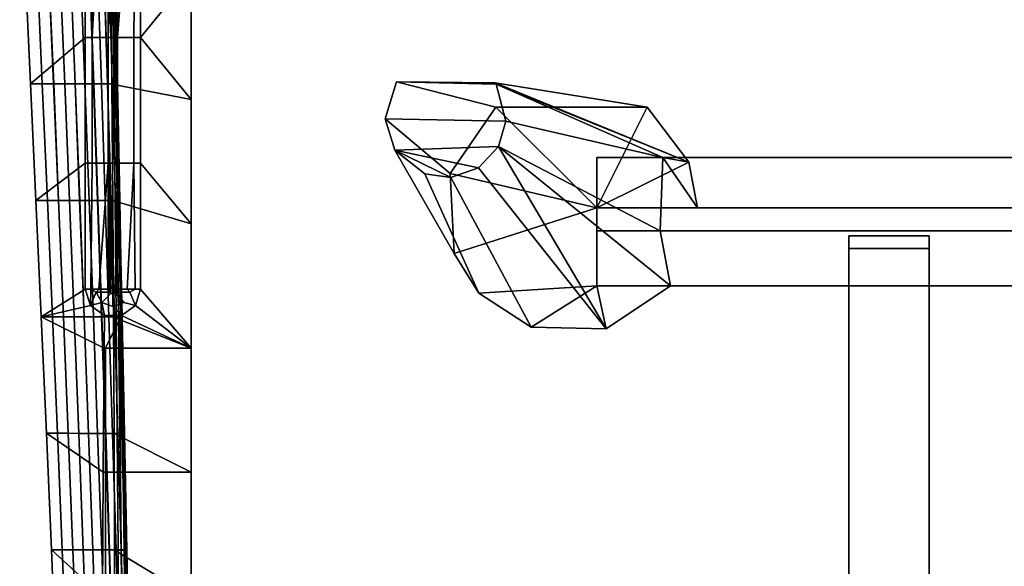
# Model space of a CAD drawing. Units: inches. Extents: x 0 to 136, y 5 to 153.
# Drawn here: x 114 to 121, y 107 to 112 of the extents above; entities that cross this region are included whole.
import ezdxf

# ---------------------------------------------------------------- set-up
doc = ezdxf.new("R2010")
doc.units = ezdxf.units.IN
doc.header["$MEASUREMENT"] = 0
for name, color, linetype in [('AFUFU-2D-ST-T', 7, 'Continuous'), ('AFUFU-3D-ST-CA', 6, 'Continuous'), ('AFUFU-3D-ST-DR', 6, 'Continuous'), ('AFUFU-3D-ST-LG', 6, 'Continuous'), ('AFUFU-3D-ST-SP', 6, 'Continuous')]:
    doc.layers.add(name, color=color, linetype=linetype)
doc.styles.get("Standard").update_dxf_attribs({"font": 'arial.ttf'})

# ---------------------------------------------------------------- blocks, each defined once
blk = doc.blocks.new('3_MRFLSBLG')
at = {"layer": 'AFUFU-2D-ST-T', "flags": 1}
for tag, height in [('CAPTG', 2.5), ('CAPPN', 0.001), ('CAPMG', 0.001), ('CAPMC', 0.001), ('CAPQT', 0.001), ('CAPDH', 0.001), ('CAPGC', 0.001)]:
    blk.add_attdef(tag, (0, 0), '', height=height, dxfattribs=at)
at = {"layer": 'AFUFU-3D-ST-CA'}
mesh = blk.add_polyface(dxfattribs=at)
corners = [(35.3937, -7.8741, 27.3228), (35.3937, 7.874, 27.3228), (-35.3937, 7.874, 27.3228), (-35.3937, -7.8741, 27.3228), (-35.3937, -7.8741, 10.6299), (-35.3937, 7.874, 10.6299), (-34.6457, -7.8741, 11.378), (-34.6457, -7.8741, 26.5748), (-6.6142, -7.8741, 26.5748), (-5.8661, -7.8741, 26.5748), (35.3937, -7.8741, 10.6299), (-5.8661, -7.8741, 11.378), (34.6457, -7.8741, 21.2205), (17.9528, -7.8741, 21.2205), (34.6457, -7.8741, 21.9685), (17.9528, -7.8741, 21.9685), (17.2047, -7.8741, 26.5748), (17.2047, -7.8741, 11.378), (17.9528, -7.8741, 11.378), (34.6457, -7.8741, 11.378), (-6.6142, -7.8741, 11.378), (17.9528, -7.8741, 26.5748), (34.6457, -7.8741, 26.5748), (35.3937, 7.874, 10.6299), (34.6457, 7.874, 26.5748), (-34.6457, 7.874, 26.5748), (-34.6457, 7.874, 10.6299), (34.6457, 7.874, 10.6299), (34.6457, 7.6377, 10.6299), (34.9213, 7.6377, 10.6299), (34.9213, 7.4015, 10.6299), (-34.9213, 7.4015, 10.6299), (-34.9213, 7.6377, 10.6299), (-34.6457, 7.6377, 10.6299), (34.6457, 7.4015, 11.378), (17.9528, 7.4015, 11.378), (17.9528, 7.4015, 21.2205), (34.6457, 7.4015, 21.2205), (-34.6457, 7.4015, 26.5748), (-6.6142, 7.4015, 26.5748), (-6.6142, 7.4015, 11.378), (-34.6457, 7.4015, 11.378), (-5.8661, 7.4015, 11.378), (-5.8661, 7.4015, 26.5748), (17.2047, 7.4015, 26.5748), (17.2047, 7.4015, 11.378), (34.6457, 7.4015, 26.5748), (34.6457, 7.4015, 21.9685), (17.9528, 7.4015, 21.9685), (17.9528, 7.4015, 26.5748), (-34.6457, 7.6377, 26.5748), (34.6457, 7.6377, 26.5748), (34.9213, 7.6377, 26.811), (-34.9213, 7.6377, 26.811), (-34.9213, 7.4015, 26.811), (34.9213, 7.4015, 26.811)]
mesh.append_faces([[corners[k] for k in face] for face in [(0, 1, 2, 3), (4, 3, 2, 5), (3, 4, 6, 7), (13, 12, 14, 15), (8, 20, 11, 9), (0, 10, 23, 1), (2, 1, 24, 25), (2, 25, 26, 5), (1, 23, 27, 24), (10, 4, 31, 30), (18, 19, 34, 35), (13, 18, 35, 36), (36, 37, 12, 13), (34, 19, 12, 37), (8, 7, 38, 39), (40, 20, 8, 39), (40, 41, 6, 20), (7, 6, 41, 38), (11, 42, 43, 9), (43, 44, 16, 9), (16, 44, 45, 17), (11, 17, 45, 42), (22, 46, 47, 14), (47, 48, 15, 14), (48, 49, 21, 15), (49, 46, 22, 21), (26, 25, 50, 33), (25, 24, 51, 50), (24, 27, 28, 51), (52, 53, 50, 51), (52, 51, 28, 29), (53, 32, 33, 50), (53, 54, 31, 32), (37, 36, 48, 47), (43, 42, 40, 39), (55, 52, 29, 30), (54, 53, 52, 55)]])
mesh.append_faces([[corners[k] for k in face] for face in [(3, 7, 8, 8), (3, 8, 9, 9), (3, 9, 0, 0), (10, 11, 4, 4), (0, 12, 10, 10), (13, 15, 16, 16), (13, 16, 17, 17), (13, 17, 18, 18), (12, 19, 10, 10), (19, 18, 10, 10), (10, 18, 17, 17), (10, 17, 11, 11), (11, 20, 4, 4), (9, 16, 0, 0), (15, 21, 16, 16), (16, 21, 0, 0), (21, 22, 0, 0), (22, 14, 0, 0), (6, 4, 20, 20), (12, 0, 14, 14), (28, 27, 29, 29), (10, 30, 23, 23), (4, 5, 31, 31), (31, 5, 32, 32), (33, 32, 26, 26), (26, 32, 5, 5), (30, 29, 23, 23), (29, 27, 23, 23), (55, 43, 54, 54), (30, 37, 55, 55), (31, 42, 30, 30), (54, 41, 31, 31), (35, 45, 36, 36), (45, 35, 30, 30), (45, 30, 42, 42), (35, 34, 30, 30), (37, 47, 55, 55), (43, 39, 54, 54), (45, 44, 36, 36), (43, 55, 44, 44), (39, 38, 54, 54), (38, 41, 54, 54), (41, 40, 31, 31), (47, 46, 55, 55), (46, 49, 55, 55), (55, 49, 44, 44), (49, 48, 44, 44), (37, 30, 34, 34), (40, 42, 31, 31), (48, 36, 44, 44)]], dxfattribs={"vtx2": -1})
at = {"layer": 'AFUFU-3D-ST-DR'}
mesh = blk.add_polyface(dxfattribs=at)
corners = [(-35.3937, -7.8741, 10.6299), (-34.4226, -7.8741, 10.6299), (-33.937, -8.2678, 10.6299), (-34.9213, -8.2678, 10.6299), (-34.4836, -9.17, 10.6299), (-33.5735, -9.1276, 10.6299), (-33.5734, -9.0366, 11.2421), (-34.4836, -9.0774, 11.2419), (-34.4835, -8.9864, 11.854), (-33.5734, -8.9471, 11.8543), (-33.5733, -8.8607, 12.4667), (-34.4835, -8.8982, 12.4663), (-34.4835, -8.8145, 13.0789), (-33.5732, -8.7787, 13.0793), (-33.5732, -8.7027, 13.6924), (-34.4834, -8.7368, 13.6918), (-34.4834, -8.6664, 14.3052), (-33.5731, -8.6343, 14.3058), (-33.573, -8.5748, 14.9198), (-34.4834, -8.605, 14.9192), (-34.4833, -8.5539, 15.5338), (-33.573, -8.5259, 15.5344), (-33.5729, -8.489, 16.1498), (-34.4833, -8.5146, 16.1491), (-34.9213, -8.7009, 10.6299), (-33.937, -8.7009, 10.6299), (-35.3937, -7.8741, 11.6142), (-34.4226, -7.8741, 11.6142), (-35.3937, -7.8741, 12.5984), (-34.4226, -7.8741, 12.5984), (-35.3937, -7.8741, 13.5827), (-34.4226, -7.8741, 13.5827), (-35.3937, -7.8741, 14.5669), (-34.4226, -7.8741, 14.5669), (-35.3937, -7.8741, 15.5512), (-34.4226, -7.8741, 15.5512), (-35.3937, -7.8741, 16.5354), (-34.4226, -7.8741, 16.5354), (-35.3937, -7.8741, 17.5197), (-34.4226, -7.8741, 17.5197), (-35.3937, -7.8741, 18.5039), (-34.4226, -7.8741, 18.5039), (-35.3937, -7.8741, 19.4882), (-34.4226, -7.8741, 19.4882), (-35.3937, -7.8741, 20.4724), (-34.4226, -7.8741, 20.4724), (-34.9213, -8.4482, 10.748), (-34.9213, -8.374, 10.7335), (-33.937, -8.4482, 10.748), (-34.9213, -8.3108, 10.6921), (-33.937, -8.3217, 10.702), (-34.9213, -8.6579, 10.6921), (-33.937, -8.647, 10.702), (-34.9213, -8.5946, 10.7335), (-34.9213, -8.5204, 10.748), (-33.937, -8.5204, 10.748), (-34.9574, -8.4843, 10.748), (-34.9548, -8.471, 10.748), (-34.9468, -8.4588, 10.748), (-34.9468, -8.5099, 10.748), (-34.9548, -8.4976, 10.748)]
mesh.append_faces([[corners[k] for k in face] for face in [(0, 1, 2, 3), (4, 5, 6, 7), (8, 7, 6, 9), (8, 9, 10, 11), (12, 11, 10, 13), (12, 13, 14, 15), (16, 15, 14, 17), (16, 17, 18, 19), (20, 19, 18, 21), (20, 21, 22, 23), (5, 4, 24, 25), (1, 0, 26, 27), (26, 28, 29, 27), (28, 30, 31, 29), (30, 32, 33, 31), (32, 34, 35, 33), (34, 36, 37, 35), (36, 38, 39, 37), (38, 40, 41, 39), (40, 42, 43, 41), (42, 44, 45, 43), (47, 49, 50, 48), (49, 3, 2, 50), (24, 51, 52, 25), (53, 54, 55, 52), (48, 55, 56, 57)]])
mesh.append_faces([[corners[k] for k in face] for face in [(46, 47, 48, 48), (51, 53, 52, 52), (48, 57, 58, 58), (48, 58, 46, 46), (54, 59, 55, 55), (59, 60, 55, 55), (60, 56, 55, 55)]], dxfattribs={"vtx2": -1})
mesh = blk.add_polyface(dxfattribs=at)
corners = [(-35.3937, -7.8741, 20.7087), (-34.4226, -7.8741, 20.7087), (-33.937, -8.2678, 20.7087), (-34.9213, -8.2678, 20.7087), (-34.4836, -9.17, 20.7087), (-33.5735, -9.1276, 20.7087), (-33.5734, -8.9477, 21.5117), (-34.4835, -8.987, 21.5114), (-33.5724, -8.4919, 27.2047), (-34.4831, -8.4979, 27.2047), (-34.4831, -8.4751, 26.3827), (-33.5726, -8.4631, 26.3831), (-34.4835, -8.8157, 22.3152), (-33.5732, -8.7798, 22.3159), (-33.5731, -8.6357, 23.1221), (-34.4834, -8.6679, 23.1212), (-34.4833, -8.5553, 23.9305), (-33.573, -8.5273, 23.9316), (-33.5728, -8.4659, 24.7452), (-34.4833, -8.4891, 24.7442), (-34.4832, -8.4672, 25.5621), (-33.5727, -8.4494, 25.5628), (-33.4514, -7.8741, 27.2047), (-34.4226, -7.8741, 27.2047), (-35.3937, -7.8741, 27.2047), (-35.3937, -8.504, 27.2047), (-34.9213, -8.7009, 20.7087), (-33.937, -8.7009, 20.7087), (-35.3937, -9.2127, 20.7087), (-33.4514, -7.8741, 20.7087), (-34.4226, -7.8741, 21.6367), (-33.4514, -7.8741, 21.6367), (-35.3937, -7.8741, 21.6367), (-35.3937, -7.8741, 22.5647), (-34.4226, -7.8741, 22.5647), (-35.3937, -7.8741, 23.4927), (-34.4226, -7.8741, 23.4927), (-35.3937, -7.8741, 24.4207), (-34.4226, -7.8741, 24.4207), (-35.3937, -7.8741, 25.3487), (-34.4226, -7.8741, 25.3487), (-35.3937, -7.8741, 26.2767), (-34.4226, -7.8741, 26.2767), (-33.4514, -7.8741, 26.2767), (-33.4514, -7.8741, 22.5647), (-33.4514, -7.8741, 23.4927), (-33.4514, -7.8741, 24.4207), (-33.4514, -7.8741, 25.3487), (-34.9213, -8.4482, 20.8268), (-34.9213, -8.374, 20.8123), (-33.937, -8.4482, 20.8268), (-34.9213, -8.3108, 20.7709), (-33.937, -8.3217, 20.7807), (-32.9528, -8.2678, 20.7087), (-32.9528, -8.3217, 20.7807), (-32.9528, -8.4482, 20.8268), (-34.9213, -8.6579, 20.7709), (-33.937, -8.647, 20.7807), (-34.9213, -8.5946, 20.8123), (-34.9213, -8.5204, 20.8268), (-33.937, -8.5204, 20.8268), (-34.9346, -8.4507, 20.8268), (-34.9468, -8.4588, 20.8268), (-34.9574, -8.4843, 20.8268), (-34.9548, -8.471, 20.8268), (-34.9468, -8.5099, 20.8268), (-34.9346, -8.5179, 20.8268), (-34.9548, -8.4976, 20.8268)]
mesh.append_faces([[corners[k] for k in face] for face in [(0, 1, 2, 3), (4, 5, 6, 7), (8, 9, 10, 11), (12, 7, 6, 13), (12, 13, 14, 15), (16, 15, 14, 17), (16, 17, 18, 19), (20, 19, 18, 21), (20, 21, 11, 10), (22, 23, 9, 8), (23, 24, 25, 9), (5, 4, 26, 27), (29, 1, 30, 31), (1, 0, 32, 30), (32, 33, 34, 30), (33, 35, 36, 34), (35, 37, 38, 36), (37, 39, 40, 38), (39, 41, 42, 40), (41, 24, 23, 42), (23, 22, 43, 42), (44, 31, 30, 34), (44, 34, 36, 45), (46, 45, 36, 38), (46, 38, 40, 47), (43, 47, 40, 42), (49, 51, 52, 50), (51, 3, 2, 52), (2, 53, 54, 52), (55, 50, 52, 54), (26, 56, 57, 27), (58, 59, 60, 57), (50, 60, 63, 64)]])
mesh.append_faces([[corners[k] for k in face] for face in [(4, 28, 26, 26), (1, 29, 2, 2), (48, 49, 50, 50), (56, 58, 57, 57), (61, 48, 62, 62), (50, 64, 62, 62), (50, 62, 48, 48), (59, 65, 60, 60), (59, 66, 65, 65), (65, 67, 60, 60), (67, 63, 60, 60)]], dxfattribs={"vtx2": -1})
mesh = blk.add_polyface(dxfattribs=at)
corners = [(-33.5735, -9.1276, 10.6299), (-32.6634, -9.0856, 10.6299), (-32.6633, -8.9962, 11.2422), (-33.5734, -9.0366, 11.2421), (-33.5724, -8.4919, 20.4724), (-34.4831, -8.4979, 20.4724), (-34.4831, -8.4853, 19.8539), (-33.5725, -8.4763, 19.854), (-34.4833, -8.488, 16.7652), (-34.4833, -8.5146, 16.1491), (-33.5729, -8.489, 16.1498), (-33.5728, -8.4648, 16.7658), (-33.5728, -8.452, 17.3826), (-34.4832, -8.4726, 17.382), (-34.4832, -8.4664, 17.9994), (-33.5727, -8.4487, 17.9999), (-33.5726, -8.4528, 18.6176), (-34.4832, -8.4678, 18.6173), (-34.4831, -8.4747, 19.2355), (-33.5726, -8.4627, 19.2357), (-33.5734, -8.9471, 11.8543), (-32.6632, -8.9083, 11.8545), (-32.6631, -8.8235, 12.467), (-33.5733, -8.8607, 12.4667), (-33.5732, -8.7787, 13.0793), (-32.663, -8.7433, 13.0798), (-32.6629, -8.6691, 13.6929), (-33.5732, -8.7027, 13.6924), (-33.5731, -8.6343, 14.3058), (-32.6628, -8.6025, 14.3064), (-32.6627, -8.5451, 14.9205), (-33.573, -8.5748, 14.9198), (-33.573, -8.5259, 15.5344), (-32.6626, -8.4983, 15.5351), (-33.4514, -7.8741, 20.4724), (-34.4226, -7.8741, 20.4724), (-33.937, -8.7009, 10.6299), (-32.9528, -8.7009, 10.6299), (-34.4226, -7.8741, 10.6299), (-33.4514, -7.8741, 10.6299), (-33.937, -8.2678, 10.6299), (-32.4803, -7.8741, 10.6299), (-32.9528, -8.2678, 10.6299), (-34.4226, -7.8741, 11.6142), (-33.4514, -7.8741, 11.6142), (-33.4514, -7.8741, 19.4882), (-34.4226, -7.8741, 19.4882), (-33.4514, -7.8741, 12.5984), (-34.4226, -7.8741, 12.5984), (-34.4226, -7.8741, 13.5827), (-33.4514, -7.8741, 13.5827), (-33.4514, -7.8741, 14.5669), (-34.4226, -7.8741, 14.5669), (-34.4226, -7.8741, 15.5512), (-33.4514, -7.8741, 15.5512), (-33.4514, -7.8741, 16.5354), (-34.4226, -7.8741, 16.5354), (-34.4226, -7.8741, 17.5197), (-33.4514, -7.8741, 17.5197), (-33.4514, -7.8741, 18.5039), (-34.4226, -7.8741, 18.5039), (-32.9528, -8.3217, 10.702), (-33.937, -8.3217, 10.702), (-32.9528, -8.4482, 10.748), (-33.937, -8.4482, 10.748), (-33.937, -8.5204, 10.748), (-32.9528, -8.5204, 10.748), (-32.9528, -8.647, 10.702), (-33.937, -8.647, 10.702)]
mesh.append_faces([[corners[k] for k in face] for face in [(0, 1, 2, 3), (4, 5, 6, 7), (8, 9, 10, 11), (8, 11, 12, 13), (14, 13, 12, 15), (14, 15, 16, 17), (18, 17, 16, 19), (18, 19, 7, 6), (20, 3, 2, 21), (20, 21, 22, 23), (24, 23, 22, 25), (24, 25, 26, 27), (28, 27, 26, 29), (28, 29, 30, 31), (32, 31, 30, 33), (34, 35, 5, 4), (1, 0, 36, 37), (39, 41, 42, 40), (39, 38, 43, 44), (35, 34, 45, 46), (47, 44, 43, 48), (47, 48, 49, 50), (51, 50, 49, 52), (51, 52, 53, 54), (55, 54, 53, 56), (55, 56, 57, 58), (59, 58, 57, 60), (59, 60, 46, 45), (40, 42, 61, 62), (63, 64, 62, 61), (65, 66, 67, 68), (37, 36, 68, 67), (64, 63, 66, 65)]])
mesh.append_faces([[corners[k] for k in face] for face in [(38, 39, 40, 40)]], dxfattribs={"vtx2": -1})
mesh = blk.add_polyface(dxfattribs=at)
corners = [(-33.5735, -9.1276, 20.7087), (-32.6634, -9.0856, 20.7087), (-32.6632, -8.9089, 21.5121), (-33.5734, -8.9477, 21.5117), (-31.7533, -9.0443, 20.7087), (-31.753, -8.8707, 21.5125), (-31.7512, -8.4807, 27.2047), (-32.6618, -8.4861, 27.2047), (-32.662, -8.4513, 26.3835), (-31.7515, -8.44, 26.3839), (-33.5724, -8.4919, 27.2047), (-33.5726, -8.4631, 26.3831), (-33.5732, -8.7798, 22.3159), (-32.663, -8.7443, 22.3166), (-32.6628, -8.6039, 23.123), (-33.5731, -8.6357, 23.1221), (-33.573, -8.5273, 23.9316), (-32.6626, -8.4996, 23.9326), (-32.6624, -8.443, 24.7461), (-33.5728, -8.4659, 24.7452), (-33.5727, -8.4494, 25.5628), (-32.6622, -8.4319, 25.5635), (-31.7528, -8.7094, 22.3172), (-31.7525, -8.5726, 23.124), (-31.7522, -8.4724, 23.9336), (-31.752, -8.4206, 24.7471), (-31.7517, -8.4148, 25.5642), (-31.5092, -7.8741, 27.2047), (-32.4803, -7.8741, 27.2047), (-33.4514, -7.8741, 27.2047), (-32.9528, -8.7009, 20.7087), (-31.9685, -8.7009, 20.7087), (-33.937, -8.7009, 20.7087), (-33.4514, -7.8741, 20.7087), (-32.4803, -7.8741, 20.7087), (-32.9528, -8.2678, 20.7087), (-33.937, -8.2678, 20.7087), (-31.5092, -7.8741, 20.7087), (-31.9685, -8.2678, 20.7087), (-33.4514, -7.8741, 21.6367), (-32.4803, -7.8741, 21.6367), (-32.4803, -7.8741, 26.2767), (-33.4514, -7.8741, 26.2767), (-32.4803, -7.8741, 22.5647), (-33.4514, -7.8741, 22.5647), (-33.4514, -7.8741, 23.4927), (-32.4803, -7.8741, 23.4927), (-32.4803, -7.8741, 24.4207), (-33.4514, -7.8741, 24.4207), (-33.4514, -7.8741, 25.3487), (-32.4803, -7.8741, 25.3487), (-31.9685, -8.3108, 20.7709), (-32.9528, -8.3217, 20.7807), (-31.9685, -8.374, 20.8123), (-31.9685, -8.4482, 20.8268), (-32.9528, -8.4482, 20.8268), (-33.937, -8.5204, 20.8268), (-32.9528, -8.5204, 20.8268), (-32.9528, -8.647, 20.7807), (-33.937, -8.647, 20.7807), (-31.9685, -8.5204, 20.8268), (-31.9685, -8.5946, 20.8123), (-31.9685, -8.6579, 20.7709), (-33.937, -8.4482, 20.8268), (-31.9468, -8.4554, 20.8268), (-31.9366, -8.4673, 20.8268), (-31.9324, -8.4843, 20.8268), (-31.9366, -8.5013, 20.8268), (-31.9468, -8.5132, 20.8268)]
mesh.append_faces([[corners[k] for k in face] for face in [(0, 1, 2, 3), (1, 4, 5, 2), (6, 7, 8, 9), (7, 10, 11, 8), (12, 3, 2, 13), (12, 13, 14, 15), (16, 15, 14, 17), (16, 17, 18, 19), (20, 19, 18, 21), (20, 21, 8, 11), (13, 2, 5, 22), (13, 22, 23, 14), (17, 14, 23, 24), (17, 24, 25, 18), (21, 18, 25, 26), (21, 26, 9, 8), (27, 28, 7, 6), (28, 29, 10, 7), (4, 1, 30, 31), (1, 0, 32, 30), (33, 34, 35, 36), (34, 37, 38, 35), (34, 33, 39, 40), (29, 28, 41, 42), (43, 40, 39, 44), (43, 44, 45, 46), (47, 46, 45, 48), (47, 48, 49, 50), (41, 50, 49, 42), (35, 38, 51, 52), (53, 54, 55, 52), (56, 57, 58, 59), (61, 62, 58, 57), (62, 31, 30, 58), (30, 32, 59, 58), (63, 55, 57, 56), (65, 66, 57, 55)]])
mesh.append_faces([[corners[k] for k in face] for face in [(51, 53, 52, 52), (60, 61, 57, 57), (54, 64, 55, 55), (64, 65, 55, 55), (66, 67, 57, 57), (67, 68, 57, 57), (68, 60, 57, 57)]], dxfattribs={"vtx2": -1})
mesh = blk.add_polyface(dxfattribs=at)
corners = [(-32.6618, -8.4861, 20.4724), (-33.5724, -8.4919, 20.4724), (-33.5725, -8.4763, 19.854), (-32.6619, -8.4676, 19.8542), (-33.573, -8.5259, 15.5344), (-32.6626, -8.4983, 15.5351), (-32.6625, -8.4636, 16.1504), (-33.5729, -8.489, 16.1498), (-33.5728, -8.4648, 16.7658), (-32.6624, -8.442, 16.7665), (-32.6623, -8.4318, 17.3832), (-33.5728, -8.452, 17.3826), (-33.5727, -8.4487, 17.9999), (-32.6622, -8.4312, 18.0004), (-32.6621, -8.4382, 18.618), (-33.5726, -8.4528, 18.6176), (-33.5726, -8.4627, 19.2357), (-32.662, -8.451, 19.236), (-32.4803, -7.8741, 20.4724), (-33.4514, -7.8741, 20.4724), (-31.7533, -9.0443, 10.6299), (-32.6634, -9.0856, 10.6299), (-32.9528, -8.7009, 10.6299), (-31.9685, -8.7009, 10.6299), (-32.4803, -7.8741, 10.6299), (-31.5092, -7.8741, 10.6299), (-31.9685, -8.2678, 10.6299), (-32.9528, -8.2678, 10.6299), (-33.4514, -7.8741, 10.6299), (-33.4514, -7.8741, 11.6142), (-32.4803, -7.8741, 11.6142), (-32.4803, -7.8741, 19.4882), (-33.4514, -7.8741, 19.4882), (-32.4803, -7.8741, 12.5984), (-33.4514, -7.8741, 12.5984), (-33.4514, -7.8741, 13.5827), (-32.4803, -7.8741, 13.5827), (-32.4803, -7.8741, 14.5669), (-33.4514, -7.8741, 14.5669), (-33.4514, -7.8741, 15.5512), (-32.4803, -7.8741, 15.5512), (-32.4803, -7.8741, 16.5354), (-33.4514, -7.8741, 16.5354), (-33.4514, -7.8741, 17.5197), (-32.4803, -7.8741, 17.5197), (-32.4803, -7.8741, 18.5039), (-33.4514, -7.8741, 18.5039), (-31.9685, -8.3108, 10.6921), (-32.9528, -8.3217, 10.702), (-31.9685, -8.374, 10.7335), (-31.9685, -8.4482, 10.748), (-32.9528, -8.4482, 10.748), (-31.9685, -8.5204, 10.748), (-31.9685, -8.5946, 10.7335), (-32.9528, -8.5204, 10.748), (-31.9685, -8.6579, 10.6921), (-32.9528, -8.647, 10.702), (-31.9468, -8.4554, 10.748), (-31.9366, -8.4673, 10.748), (-31.9324, -8.4843, 10.748), (-31.9366, -8.5013, 10.748), (-31.9468, -8.5132, 10.748)]
mesh.append_faces([[corners[k] for k in face] for face in [(0, 1, 2, 3), (4, 5, 6, 7), (8, 7, 6, 9), (8, 9, 10, 11), (12, 11, 10, 13), (12, 13, 14, 15), (16, 15, 14, 17), (16, 17, 3, 2), (18, 19, 1, 0), (20, 21, 22, 23), (24, 25, 26, 27), (24, 28, 29, 30), (19, 18, 31, 32), (33, 30, 29, 34), (33, 34, 35, 36), (37, 36, 35, 38), (37, 38, 39, 40), (41, 40, 39, 42), (41, 42, 43, 44), (45, 44, 43, 46), (45, 46, 32, 31), (27, 26, 47, 48), (49, 50, 51, 48), (53, 55, 56, 54), (55, 23, 22, 56), (58, 59, 54, 51)]])
mesh.append_faces([[corners[k] for k in face] for face in [(47, 49, 48, 48), (52, 53, 54, 54), (50, 57, 51, 51), (57, 58, 51, 51), (59, 60, 54, 54), (60, 61, 54, 54), (61, 52, 54, 54)]], dxfattribs={"vtx2": -1})
mesh = blk.add_polyface(dxfattribs=at)
corners = [(-32.6634, -9.0856, 10.6299), (-31.7533, -9.0443, 10.6299), (-31.7531, -8.9565, 11.2423), (-32.6633, -8.9962, 11.2422), (-31.7512, -8.4807, 20.4724), (-32.6618, -8.4861, 20.4724), (-32.6619, -8.4676, 19.8542), (-31.7513, -8.4592, 19.8543), (-32.6632, -8.9083, 11.8545), (-31.753, -8.8702, 11.8548), (-31.7529, -8.787, 12.4674), (-32.6631, -8.8235, 12.467), (-32.663, -8.7433, 13.0798), (-31.7528, -8.7084, 13.0803), (-31.7526, -8.636, 13.6934), (-32.6629, -8.6691, 13.6929), (-32.6628, -8.6025, 14.3064), (-31.7525, -8.5713, 14.307), (-31.7524, -8.5158, 14.9211), (-32.6627, -8.5451, 14.9205), (-32.6626, -8.4983, 15.5351), (-31.7522, -8.4711, 15.5358), (-31.7521, -8.4388, 16.1511), (-32.6625, -8.4636, 16.1504), (-32.6624, -8.442, 16.7665), (-31.752, -8.4196, 16.7671), (-31.7519, -8.412, 17.3837), (-32.6623, -8.4318, 17.3832), (-32.6622, -8.4312, 18.0004), (-31.7517, -8.4141, 18.0008), (-31.7516, -8.424, 18.6184), (-32.6621, -8.4382, 18.618), (-32.662, -8.451, 19.236), (-31.7515, -8.4396, 19.2362), (-31.5092, -7.8741, 20.4724), (-32.4803, -7.8741, 20.4724), (-31.5092, -7.8741, 10.6299), (-32.4803, -7.8741, 10.6299), (-32.4803, -7.8741, 11.6142), (-31.5092, -7.8741, 11.6142), (-31.5092, -7.8741, 19.4882), (-32.4803, -7.8741, 19.4882), (-31.5092, -7.8741, 12.5984), (-32.4803, -7.8741, 12.5984), (-32.4803, -7.8741, 13.5827), (-31.5092, -7.8741, 13.5827), (-31.5092, -7.8741, 14.5669), (-32.4803, -7.8741, 14.5669), (-32.4803, -7.8741, 15.5512), (-31.5092, -7.8741, 15.5512), (-31.5092, -7.8741, 16.5354), (-32.4803, -7.8741, 16.5354), (-32.4803, -7.8741, 17.5197), (-31.5092, -7.8741, 17.5197), (-31.5092, -7.8741, 18.5039), (-32.4803, -7.8741, 18.5039), (-31.9453, -8.6158, 10.7222), (-31.8412, -8.6595, 10.6299), (-31.9685, -8.6579, 10.6921), (-31.9685, -8.5946, 10.7335), (-31.9685, -8.5204, 10.748), (-31.9468, -8.5132, 10.748), (-31.9366, -8.5013, 10.748), (-31.8662, -8.5701, 10.7222), (-31.9468, -8.4554, 10.748), (-31.9685, -8.4482, 10.748), (-31.9685, -8.374, 10.7335), (-31.9453, -8.3528, 10.7222), (-31.9685, -8.3108, 10.6921), (-31.9685, -8.2678, 10.6299), (-31.8412, -8.3091, 10.6299)]
mesh.append_faces([[corners[k] for k in face] for face in [(0, 1, 2, 3), (4, 5, 6, 7), (8, 3, 2, 9), (8, 9, 10, 11), (12, 11, 10, 13), (12, 13, 14, 15), (16, 15, 14, 17), (16, 17, 18, 19), (20, 19, 18, 21), (20, 21, 22, 23), (24, 23, 22, 25), (24, 25, 26, 27), (28, 27, 26, 29), (28, 29, 30, 31), (32, 31, 30, 33), (32, 33, 7, 6), (34, 35, 5, 4), (36, 37, 38, 39), (35, 34, 40, 41), (42, 39, 38, 43), (42, 43, 44, 45), (46, 45, 44, 47), (46, 47, 48, 49), (50, 49, 48, 51), (50, 51, 52, 53), (54, 53, 52, 55), (54, 55, 41, 40), (59, 60, 61, 56), (61, 62, 63, 56), (64, 65, 66, 67), (68, 69, 70, 67)]])
mesh.append_faces([[corners[k] for k in face] for face in [(56, 57, 58, 58), (58, 59, 56, 56), (66, 68, 67, 67)]], dxfattribs={"vtx2": -1})
mesh = blk.add_polyface(dxfattribs=at)
corners = [(-31.7533, -9.0443, 20.7087), (-30.8431, -9.0039, 20.7087), (-30.8428, -8.8334, 21.5128), (-31.753, -8.8707, 21.5125), (-30.8406, -8.4757, 27.2047), (-31.7512, -8.4807, 27.2047), (-31.7515, -8.44, 26.3839), (-30.8409, -8.4291, 26.3842), (-31.7528, -8.7094, 22.3172), (-30.8425, -8.6753, 22.3179), (-30.8422, -8.542, 23.1249), (-31.7525, -8.5726, 23.124), (-31.7522, -8.4724, 23.9336), (-30.8419, -8.446, 23.9346), (-30.8416, -8.3988, 24.748), (-31.752, -8.4206, 24.7471), (-31.7517, -8.4148, 25.5642), (-30.8412, -8.3983, 25.565), (-30.5381, -7.8741, 27.2047), (-31.5092, -7.8741, 27.2047), (-31.5092, -8.553, 20.7087), (-30.5381, -8.5598, 20.7087), (-31.9685, -8.7009, 20.7087), (-31.8412, -8.6595, 20.7087), (-31.7626, -8.5512, 20.7087), (-31.5092, -7.8741, 20.7087), (-30.5381, -7.8741, 20.7087), (-30.5381, -8.5434, 20.7087), (-31.5092, -8.5434, 20.7087), (-31.7626, -8.4174, 20.7087), (-31.8412, -8.3091, 20.7087), (-31.9685, -8.2678, 20.7087), (-31.5092, -7.8741, 21.6367), (-30.5381, -7.8741, 21.6367), (-32.4803, -7.8741, 20.7087), (-32.4803, -7.8741, 21.6367), (-32.4803, -7.8741, 27.2047), (-31.5092, -7.8741, 26.2767), (-32.4803, -7.8741, 26.2767), (-30.5381, -7.8741, 26.2767), (-30.5381, -7.8741, 22.5647), (-31.5092, -7.8741, 22.5647), (-32.4803, -7.8741, 22.5647), (-32.4803, -7.8741, 23.4927), (-31.5092, -7.8741, 23.4927), (-31.5092, -7.8741, 24.4207), (-32.4803, -7.8741, 24.4207), (-32.4803, -7.8741, 25.3487), (-31.5092, -7.8741, 25.3487), (-31.9685, -8.6579, 20.7709), (-31.9453, -8.6158, 20.801), (-31.8662, -8.5701, 20.801), (-31.9685, -8.5946, 20.8123), (-31.9685, -8.5204, 20.8268), (-31.9468, -8.5132, 20.8268), (-31.9366, -8.5013, 20.8268), (-31.9324, -8.4843, 20.8268), (-31.835, -8.4843, 20.801), (-31.9366, -8.4673, 20.8268), (-31.8662, -8.3985, 20.801), (-31.9468, -8.4554, 20.8268), (-31.9685, -8.4482, 20.8268), (-31.9685, -8.374, 20.8123), (-31.9453, -8.3528, 20.801), (-31.9685, -8.3108, 20.7709)]
mesh.append_faces([[corners[k] for k in face] for face in [(0, 1, 2, 3), (4, 5, 6, 7), (8, 3, 2, 9), (8, 9, 10, 11), (12, 11, 10, 13), (12, 13, 14, 15), (16, 15, 14, 17), (16, 17, 7, 6), (18, 19, 5, 4), (1, 0, 20, 21), (0, 23, 24, 20), (25, 26, 27, 28), (24, 29, 28, 20), (28, 27, 21, 20), (26, 25, 32, 33), (25, 34, 35, 32), (36, 19, 37, 38), (19, 18, 39, 37), (40, 33, 32, 41), (41, 32, 35, 42), (41, 42, 43, 44), (45, 44, 43, 46), (45, 46, 47, 48), (37, 48, 47, 38), (52, 53, 54, 50), (54, 55, 51, 50), (55, 56, 57, 51), (56, 58, 59, 57), (60, 61, 62, 63), (60, 63, 30, 59), (64, 31, 30, 63), (30, 29, 57, 59), (29, 24, 51, 57)]])
mesh.append_faces([[corners[k] for k in face] for face in [(0, 22, 23, 23), (25, 28, 29, 29), (25, 29, 30, 30), (25, 30, 31, 31), (22, 49, 23, 23), (50, 23, 49, 49), (23, 50, 51, 51), (49, 52, 50, 50), (58, 60, 59, 59), (62, 64, 63, 63), (24, 23, 51, 51)]], dxfattribs={"vtx2": -1})
mesh = blk.add_polyface(dxfattribs=at)
corners = [(-31.7533, -9.0443, 10.6299), (-30.8431, -9.0039, 10.6299), (-30.843, -8.9176, 11.2424), (-31.7531, -8.9565, 11.2423), (-30.8406, -8.4757, 20.4724), (-31.7512, -8.4807, 20.4724), (-31.7513, -8.4592, 19.8543), (-30.8408, -8.4513, 19.8544), (-31.753, -8.8702, 11.8548), (-30.8428, -8.8328, 11.855), (-30.8427, -8.7512, 12.4677), (-31.7529, -8.787, 12.4674), (-31.7528, -8.7084, 13.0803), (-30.8425, -8.6743, 13.0807), (-30.8423, -8.6036, 13.694), (-31.7526, -8.636, 13.6934), (-31.7525, -8.5713, 14.307), (-30.8422, -8.5408, 14.3077), (-30.842, -8.4873, 14.9218), (-31.7524, -8.5158, 14.9211), (-31.7522, -8.4711, 15.5358), (-30.8419, -8.4447, 15.5365), (-30.8417, -8.4146, 16.1518), (-31.7521, -8.4388, 16.1511), (-31.752, -8.4196, 16.7671), (-30.8416, -8.3978, 16.7677), (-30.8414, -8.3928, 17.3843), (-31.7519, -8.412, 17.3837), (-31.7517, -8.4141, 18.0008), (-30.8412, -8.3976, 18.0013), (-30.8411, -8.4103, 18.6188), (-31.7516, -8.424, 18.6184), (-31.7515, -8.4396, 19.2362), (-30.8409, -8.4288, 19.2365), (-30.5381, -7.8741, 20.4724), (-31.5092, -7.8741, 20.4724), (-31.5092, -8.553, 10.6299), (-30.5381, -8.5598, 10.6299), (-31.9685, -8.7009, 10.6299), (-31.8412, -8.6595, 10.6299), (-31.7626, -8.5512, 10.6299), (-31.5092, -7.8741, 10.6299), (-31.5092, -8.5434, 10.6299), (-31.7626, -8.4174, 10.6299), (-31.8412, -8.3091, 10.6299), (-31.9685, -8.2678, 10.6299), (-31.9685, -8.6579, 10.6921), (-31.9453, -8.6158, 10.7222), (-31.8662, -8.5701, 10.7222), (-31.9366, -8.5013, 10.748), (-31.9324, -8.4843, 10.748), (-31.835, -8.4843, 10.7222), (-31.9366, -8.4673, 10.748), (-31.8662, -8.3985, 10.7222), (-31.9468, -8.4554, 10.748), (-31.9453, -8.3528, 10.7222)]
mesh.append_faces([[corners[k] for k in face] for face in [(0, 1, 2, 3), (4, 5, 6, 7), (8, 3, 2, 9), (8, 9, 10, 11), (12, 11, 10, 13), (12, 13, 14, 15), (16, 15, 14, 17), (16, 17, 18, 19), (20, 19, 18, 21), (20, 21, 22, 23), (24, 23, 22, 25), (24, 25, 26, 27), (28, 27, 26, 29), (28, 29, 30, 31), (32, 31, 30, 33), (32, 33, 7, 6), (34, 35, 5, 4), (1, 0, 36, 37), (0, 39, 40, 36), (40, 43, 42, 36), (49, 50, 51, 48), (50, 52, 53, 51), (54, 55, 44, 53), (44, 43, 51, 53), (43, 40, 48, 51)]])
mesh.append_faces([[corners[k] for k in face] for face in [(0, 38, 39, 39), (41, 42, 43, 43), (41, 43, 44, 44), (41, 44, 45, 45), (38, 46, 39, 39), (39, 47, 48, 48), (52, 54, 53, 53), (40, 39, 48, 48)]], dxfattribs={"vtx2": -1})
mesh = blk.add_polyface(dxfattribs=at)
corners = [(-30.8431, -9.0039, 10.6299), (-29.933, -8.9645, 10.6299), (-29.9328, -8.8797, 11.2425), (-30.843, -8.9176, 11.2424), (-29.93, -8.4713, 20.4724), (-30.8406, -8.4757, 20.4724), (-30.8408, -8.4513, 19.8544), (-29.9302, -8.444, 19.8545), (-30.8428, -8.8328, 11.855), (-29.9326, -8.7965, 11.8552), (-29.9324, -8.7165, 12.4681), (-30.8427, -8.7512, 12.4677), (-30.8425, -8.6743, 13.0807), (-29.9323, -8.6412, 13.0812), (-29.9321, -8.5722, 13.6945), (-30.8423, -8.6036, 13.694), (-30.8422, -8.5408, 14.3077), (-29.9319, -8.5112, 14.3083), (-29.9317, -8.4596, 14.9224), (-30.842, -8.4873, 14.9218), (-30.8419, -8.4447, 15.5365), (-29.9315, -8.4191, 15.5371), (-29.9313, -8.3912, 16.1524), (-30.8417, -8.4146, 16.1518), (-30.8416, -8.3978, 16.7677), (-29.9311, -8.3769, 16.7684), (-29.9309, -8.3744, 17.3849), (-30.8414, -8.3928, 17.3843), (-30.8412, -8.3976, 18.0013), (-29.9307, -8.3818, 18.0018), (-29.9306, -8.3973, 18.6191), (-30.8411, -8.4103, 18.6188), (-30.8409, -8.4288, 19.2365), (-29.9304, -8.4186, 19.2368), (-29.5669, -7.8741, 20.4724), (-30.5381, -7.8741, 20.4724), (-30.5381, -8.5598, 10.6299), (-29.5669, -8.5667, 10.6299), (-31.5092, -7.8741, 10.6299), (-30.5381, -7.8741, 10.6299), (-30.5381, -8.5434, 10.6299), (-31.5092, -8.5434, 10.6299), (-29.5669, -7.8741, 10.6299), (-29.5669, -8.5434, 10.6299), (-31.5092, -8.553, 10.6299), (-30.5381, -7.8741, 11.6142), (-29.5669, -7.8741, 11.6142), (-31.5092, -7.8741, 11.6142), (-31.5092, -7.8741, 20.4724), (-30.5381, -7.8741, 19.4882), (-31.5092, -7.8741, 19.4882), (-29.5669, -7.8741, 19.4882), (-30.5381, -7.8741, 12.5984), (-31.5092, -7.8741, 12.5984), (-31.5092, -7.8741, 13.5827), (-30.5381, -7.8741, 13.5827), (-30.5381, -7.8741, 14.5669), (-31.5092, -7.8741, 14.5669), (-31.5092, -7.8741, 15.5512), (-30.5381, -7.8741, 15.5512), (-30.5381, -7.8741, 16.5354), (-31.5092, -7.8741, 16.5354), (-31.5092, -7.8741, 17.5197), (-30.5381, -7.8741, 17.5197), (-30.5381, -7.8741, 18.5039), (-31.5092, -7.8741, 18.5039)]
mesh.append_faces([[corners[k] for k in face] for face in [(0, 1, 2, 3), (4, 5, 6, 7), (8, 3, 2, 9), (8, 9, 10, 11), (12, 11, 10, 13), (12, 13, 14, 15), (16, 15, 14, 17), (16, 17, 18, 19), (20, 19, 18, 21), (20, 21, 22, 23), (24, 23, 22, 25), (24, 25, 26, 27), (28, 27, 26, 29), (28, 29, 30, 31), (32, 31, 30, 33), (32, 33, 7, 6), (34, 35, 5, 4), (1, 0, 36, 37), (38, 39, 40, 41), (39, 42, 43, 40), (41, 40, 36, 44), (40, 43, 37, 36), (42, 39, 45, 46), (39, 38, 47, 45), (48, 35, 49, 50), (35, 34, 51, 49), (52, 45, 47, 53), (52, 53, 54, 55), (56, 55, 54, 57), (56, 57, 58, 59), (60, 59, 58, 61), (60, 61, 62, 63), (64, 63, 62, 65), (64, 65, 50, 49)]])
mesh = blk.add_polyface(dxfattribs=at)
corners = [(-30.8431, -9.0039, 20.7087), (-29.933, -8.9645, 20.7087), (-29.9326, -8.7971, 21.5132), (-30.8428, -8.8334, 21.5128), (-29.0229, -8.9265, 20.7087), (-29.0224, -8.762, 21.5135), (-28.1127, -8.8901, 20.7087), (-28.1122, -8.7284, 21.5139), (-29.0194, -8.4676, 27.2047), (-29.93, -8.4713, 27.2047), (-29.9304, -8.4189, 26.3846), (-29.0198, -8.4095, 26.385), (-30.8406, -8.4757, 27.2047), (-30.8409, -8.4291, 26.3842), (-30.8425, -8.6753, 22.3179), (-29.9323, -8.6421, 22.3186), (-29.9319, -8.5124, 23.1258), (-30.8422, -8.542, 23.1249), (-30.8419, -8.446, 23.9346), (-29.9315, -8.4203, 23.9356), (-29.9311, -8.3778, 24.749), (-30.8416, -8.3988, 24.748), (-30.8412, -8.3983, 25.565), (-29.9307, -8.3825, 25.5657), (-29.022, -8.6102, 22.3193), (-29.0216, -8.4838, 23.1267), (-29.0211, -8.3957, 23.9366), (-29.0207, -8.3577, 24.7499), (-29.0203, -8.3675, 25.5664), (-28.1117, -8.5796, 22.32), (-28.5958, -7.8741, 27.2047), (-29.5669, -7.8741, 27.2047), (-30.5381, -7.8741, 27.2047), (-29.5669, -8.5667, 20.7087), (-28.5958, -8.5735, 20.7087), (-30.5381, -8.5598, 20.7087), (-30.5381, -7.8741, 20.7087), (-29.5669, -7.8741, 20.7087), (-29.5669, -8.5434, 20.7087), (-30.5381, -8.5434, 20.7087), (-28.5958, -7.8741, 20.7087), (-28.5958, -8.5434, 20.7087), (-29.5669, -7.8741, 21.6367), (-28.5958, -7.8741, 21.6367), (-30.5381, -7.8741, 21.6367), (-29.5669, -7.8741, 26.2767), (-30.5381, -7.8741, 26.2767), (-28.5958, -7.8741, 26.2767), (-28.5958, -7.8741, 22.5647), (-29.5669, -7.8741, 22.5647), (-29.5669, -7.8741, 23.4927), (-28.5958, -7.8741, 23.4927), (-28.5958, -7.8741, 24.4207), (-29.5669, -7.8741, 24.4207), (-29.5669, -7.8741, 25.3487), (-28.5958, -7.8741, 25.3487), (-30.5381, -7.8741, 22.5647), (-30.5381, -7.8741, 23.4927), (-30.5381, -7.8741, 24.4207), (-30.5381, -7.8741, 25.3487), (-31.5092, -7.8741, 22.5647), (-31.5092, -7.8741, 23.4927), (-31.5092, -7.8741, 24.4207), (-31.5092, -7.8741, 25.3487), (-31.5092, -7.8741, 26.2767)]
mesh.append_faces([[corners[k] for k in face] for face in [(0, 1, 2, 3), (1, 4, 5, 2), (4, 6, 7, 5), (8, 9, 10, 11), (9, 12, 13, 10), (14, 3, 2, 15), (14, 15, 16, 17), (18, 17, 16, 19), (18, 19, 20, 21), (22, 21, 20, 23), (22, 23, 10, 13), (15, 2, 5, 24), (15, 24, 25, 16), (19, 16, 25, 26), (19, 26, 27, 20), (23, 20, 27, 28), (23, 28, 11, 10), (24, 5, 7, 29), (30, 31, 9, 8), (31, 32, 12, 9), (4, 1, 33, 34), (1, 0, 35, 33), (36, 37, 38, 39), (37, 40, 41, 38), (39, 38, 33, 35), (38, 41, 34, 33), (40, 37, 42, 43), (37, 36, 44, 42), (32, 31, 45, 46), (31, 30, 47, 45), (48, 43, 42, 49), (48, 49, 50, 51), (52, 51, 50, 53), (52, 53, 54, 55), (47, 55, 54, 45), (49, 42, 44, 56), (49, 56, 57, 50), (53, 50, 57, 58), (53, 58, 59, 54), (45, 54, 59, 46), (56, 60, 61, 57), (58, 57, 61, 62), (58, 62, 63, 59), (46, 59, 63, 64)]])
mesh = blk.add_polyface(dxfattribs=at)
corners = [(-29.933, -8.9645, 10.6299), (-29.0229, -8.9265, 10.6299), (-29.0226, -8.8432, 11.2427), (-29.9328, -8.8797, 11.2425), (-29.0194, -8.4676, 20.4724), (-29.93, -8.4713, 20.4724), (-29.9302, -8.444, 19.8545), (-29.0196, -8.4374, 19.8547), (-29.9326, -8.7965, 11.8552), (-29.0224, -8.7615, 11.8555), (-29.0222, -8.683, 12.4684), (-29.9324, -8.7165, 12.4681), (-29.9323, -8.6412, 13.0812), (-29.022, -8.6093, 13.0816), (-29.0218, -8.542, 13.6951), (-29.9321, -8.5722, 13.6945), (-29.9319, -8.5112, 14.3083), (-29.0216, -8.4827, 14.3089), (-29.0213, -8.433, 14.9231), (-29.9317, -8.4596, 14.9224), (-29.9315, -8.4191, 15.5371), (-29.0211, -8.3945, 15.5378), (-29.0209, -8.3688, 16.1531), (-29.9313, -8.3912, 16.1524), (-29.9311, -8.3769, 16.7684), (-29.0207, -8.3568, 16.769), (-29.0205, -8.3568, 17.3854), (-29.9309, -8.3744, 17.3849), (-29.9307, -8.3818, 18.0018), (-29.0203, -8.3669, 18.0023), (-29.02, -8.3851, 18.6195), (-29.9306, -8.3973, 18.6191), (-29.9304, -8.4186, 19.2368), (-29.0198, -8.4092, 19.237), (-28.5958, -7.8741, 20.4724), (-29.5669, -7.8741, 20.4724), (-29.5669, -8.5667, 10.6299), (-28.5958, -8.5735, 10.6299), (-29.5669, -7.8741, 10.6299), (-28.5958, -7.8741, 10.6299), (-28.5958, -8.5434, 10.6299), (-29.5669, -8.5434, 10.6299), (-29.5669, -7.8741, 11.6142), (-28.5958, -7.8741, 11.6142), (-28.5958, -7.8741, 19.4882), (-29.5669, -7.8741, 19.4882), (-28.5958, -7.8741, 12.5984), (-29.5669, -7.8741, 12.5984), (-29.5669, -7.8741, 13.5827), (-28.5958, -7.8741, 13.5827), (-28.5958, -7.8741, 14.5669), (-29.5669, -7.8741, 14.5669), (-30.5381, -7.8741, 11.6142), (-30.5381, -7.8741, 12.5984), (-30.5381, -7.8741, 13.5827), (-30.5381, -7.8741, 14.5669), (-30.5381, -7.8741, 15.5512), (-29.5669, -7.8741, 15.5512), (-29.5669, -7.8741, 16.5354), (-30.5381, -7.8741, 16.5354), (-30.5381, -7.8741, 17.5197), (-29.5669, -7.8741, 17.5197), (-29.5669, -7.8741, 18.5039), (-30.5381, -7.8741, 18.5039), (-30.5381, -7.8741, 19.4882)]
mesh.append_faces([[corners[k] for k in face] for face in [(0, 1, 2, 3), (4, 5, 6, 7), (8, 3, 2, 9), (8, 9, 10, 11), (12, 11, 10, 13), (12, 13, 14, 15), (16, 15, 14, 17), (16, 17, 18, 19), (20, 19, 18, 21), (20, 21, 22, 23), (24, 23, 22, 25), (24, 25, 26, 27), (28, 27, 26, 29), (28, 29, 30, 31), (32, 31, 30, 33), (32, 33, 7, 6), (34, 35, 5, 4), (1, 0, 36, 37), (38, 39, 40, 41), (41, 40, 37, 36), (39, 38, 42, 43), (35, 34, 44, 45), (46, 43, 42, 47), (46, 47, 48, 49), (50, 49, 48, 51), (47, 42, 52, 53), (47, 53, 54, 48), (51, 48, 54, 55), (51, 55, 56, 57), (58, 57, 56, 59), (58, 59, 60, 61), (62, 61, 60, 63), (62, 63, 64, 45)]])
at = {"layer": 'AFUFU-3D-ST-LG'}
mesh = blk.add_polyface(dxfattribs=at)
corners = [(-33.3918, -5.4922, 10.6299), (-33.5887, -6.2696, 0), (-33.301, -6.3582), (-32.8733, -5.8485, 10.6299), (-33.5703, -5.4896), (-33.5826, -5.4979), (-32.9616, -3.9845, 10.6299), (-33.3919, -4.3111, 10.6299), (-32.9969, -4.1871, 9.0551), (-33.2811, -5.4145), (-32.424, -4.2104, 8.9119), (-33.0845, -5.4724), (-31.9944, -4.1293, 10.6299), (-31.6583, -4.6304, 10.6299), (-32.9168, -5.6287), (-31.6723, -5.2178, 10.6299), (-32.8424, -5.8454), (-31.9371, -5.6251, 10.6299), (-32.8696, -6.0486), (-32.2473, -5.8188, 10.6299), (-33.0559, -6.2822), (-32.6044, -3.9181, 10.6247), (-32.6044, -4.7048, 10.6299), (-31.9944, -4.7048, 10.6299), (-32.9969, -4.7048, 9.0551), (-32.424, -4.7048, 8.9119)]
mesh.append_faces([[corners[k] for k in face] for face in [(0, 1, 2, 3), (8, 10, 11, 9), (13, 15, 16, 14), (15, 17, 18, 16), (17, 19, 20, 18), (2, 20, 19, 3), (19, 17, 23, 22), (7, 5, 1, 0), (4, 9, 2, 1), (9, 11, 20, 2), (21, 22, 24, 8), (8, 24, 25, 10), (10, 25, 23, 12), (25, 24, 22, 23)]])
mesh.append_faces([[corners[k] for k in face] for face in [(4, 5, 6, 6), (7, 6, 5, 5), (4, 6, 8, 8), (4, 8, 9, 9), (10, 12, 11, 11), (13, 11, 12, 12), (11, 13, 14, 14), (8, 6, 21, 21), (7, 0, 22, 22), (7, 22, 6, 6), (0, 3, 22, 22), (19, 22, 3, 3), (17, 15, 23, 23), (15, 13, 23, 23), (13, 12, 23, 23), (22, 21, 6, 6), (11, 14, 20, 20), (14, 16, 20, 20), (16, 18, 20, 20), (5, 4, 1, 1)]], dxfattribs={"vtx2": -1})
at = {"layer": 'AFUFU-3D-ST-SP'}
mesh = blk.add_polyface(dxfattribs=at)
corners = [(-31.9957, -4.7048, 10.6299), (-32.424, -4.7048, 8.9173), (-32.424, 4.7047, 8.9173), (-31.9957, 4.7047, 10.6299), (-32.9969, 4.7047, 9.0605), (-32.6044, 4.7047, 10.6299), (-32.6044, -4.7048, 10.6299), (-32.9969, -4.7048, 9.0605)]
mesh.append_faces([[corners[k] for k in face] for face in [(0, 1, 2, 3), (2, 4, 5, 3), (6, 0, 3, 5), (7, 1, 0, 6), (1, 7, 4, 2), (7, 6, 5, 4)]])
mesh = blk.add_polyface(dxfattribs=at)
corners = [(-32.2871, -2.7363, 8.937), (32.2798, -2.7363, 8.937), (32.3797, -2.7363, 9.065), (-32.387, -2.7363, 9.065), (31.9883, -2.7363, 10.6299), (-31.9957, -2.7363, 10.6299), (-31.9957, -2.1064, 10.6299), (-32.387, -2.1064, 9.065), (-32.2871, -2.1064, 8.937), (32.2798, -2.1064, 8.937), (32.3797, -2.1064, 9.065), (31.9883, -2.1064, 10.6299)]
mesh.append_faces([[corners[k] for k in face] for face in [(0, 1, 2, 3), (2, 4, 5, 3), (3, 5, 6, 7), (0, 3, 7, 8), (8, 9, 1, 0), (2, 1, 9, 10), (10, 11, 4, 2), (11, 6, 5, 4), (11, 10, 7, 6), (10, 9, 8, 7)]])

msp = doc.modelspace()

# ---------------------------------------------------------------- block references
at = {"rotation": 270}
msp.add_blockref('3_MRFLSBLG', (122.7172, 77.5909), dxfattribs=at)

doc.saveas('drawing.dxf')
